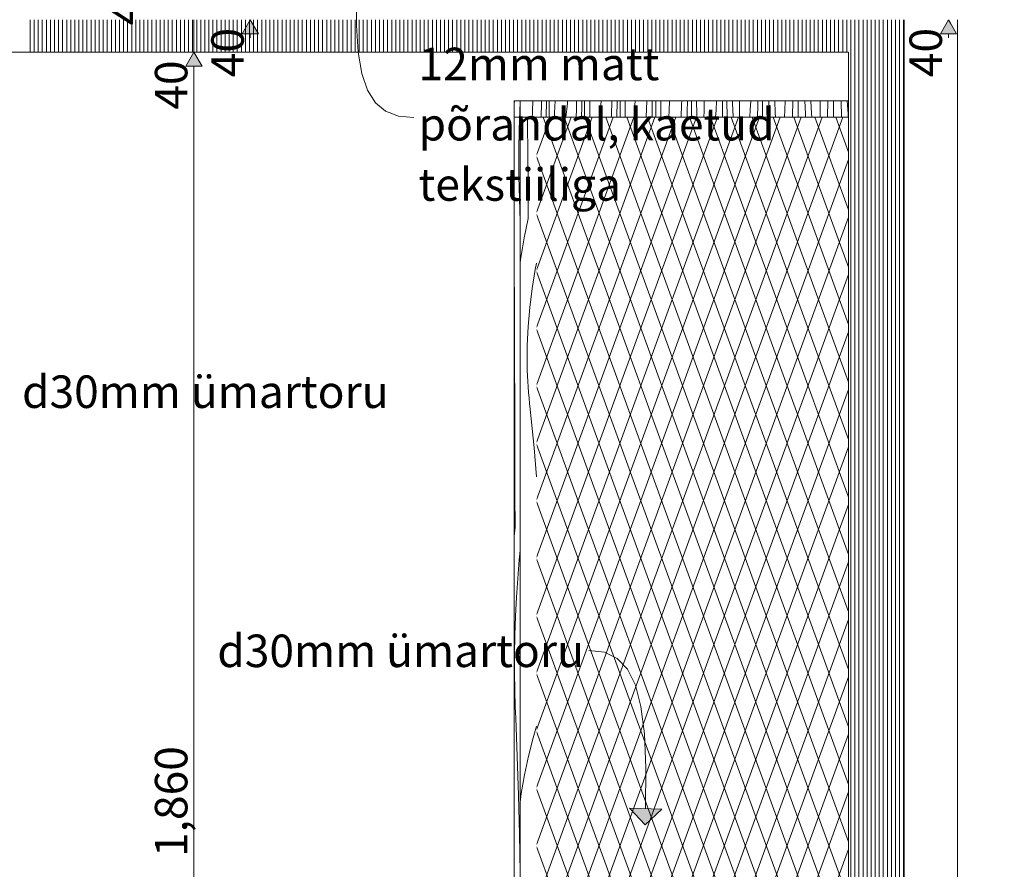
# Model space of a CAD drawing. Units: millimetres. Extents: x -47763 to -35607, y -100 to 6886.
# Drawn here: x -40226 to -39014, y 855 to 1900 of the extents above; entities that cross this region are included whole.
import ezdxf

# ---------------------------------------------------------------- set-up
doc = ezdxf.new("R2010")
doc.units = ezdxf.units.MM
doc.header["$MEASUREMENT"] = 0
doc.linetypes.add('KAUSS punktiirjoon L', pattern=[4.233333, 2.116667, -2.116667])
doc.linetypes.add('Wipeout_Contour', pattern=[1000, 0, -1000])
for name, color, linetype, lineweight, true_color in [('1_ALGKLASSIDE ONN_2_0_Pen_No__245', 7, 'Continuous', 13, 0x474874), ('1_ALGKLASSIDE ONN_2_AR - SEINAD - siseseinad_Pen_No__245', 7, 'Continuous', 13, 0x474874), ('1_ALGKLASSIDE ONN_2_SA - MÕÕDUD - erimööbel_Pen_No__245', 7, 'Continuous', 13, 0x474874), ('1_ALGKLASSIDE ONN_2_SA - SISUSTUS - erimööbel_Pen_No__195', 7, 'Continuous', 0, 0xaf8545), ('1_ALGKLASSIDE ONN_2_SA - SISUSTUS - erimööbel_Pen_No__87', 7, 'Continuous', 9, 0x8a8a8a)]:
    doc.layers.add(name, color=color, linetype=linetype, lineweight=lineweight, true_color=true_color)
doc.layers.add('1_ALGKLASSIDE ONN_2_AR - SEINAD - siseseinad', color=7, linetype='Continuous')
doc.layers.add('1_ALGKLASSIDE ONN_2_SA - SISUSTUS - erimööbel', color=7, linetype='Continuous')
doc.layers.add('1_ALGKLASSIDE ONN_2_SA - SISUSTUS - erimööbel_Pen_No__18', color=9, linetype='Continuous', lineweight=13)
doc.styles.add('GENERATED_STYLE_1', font='txt')
doc.styles.add('GENERATED_STYLE_2', font='txt')
pattern_1 = [(90, (-42917.78, -1e-12), (-5, 0), [])]

# ---------------------------------------------------------------- blocks, each defined once
blk = doc.blocks.new('*X273', base_point=(-47724.9, -1145.6))
at = {"layer": '1_ALGKLASSIDE ONN_2_SA - SISUSTUS - erimööbel_Pen_No__18', "color": 9, "linetype": 'Continuous', "lineweight": 13}
for p, q in [((-39617, 1796.6), (-39616.8, 1800)), ((-39609.7, 1798.7), (-39610.2, 1787.7)), ((-39610.2, 1787.7), (-39611, 1764.3)), ((-39611, 1764.3), (-39611.4, 1740.8)), ((-39611.4, 1740.8), (-39611.4, 1717.3)), ((-39611.3, 1710.4), (-39611.4, 1717.3)), ((-39611.2, 1703.5), (-39611.3, 1710.4)), ((-39611.1, 1696.7), (-39611.2, 1703.5)), ((-39610.9, 1689.8), (-39611.1, 1696.7)), ((-39610.7, 1683), (-39610.9, 1689.8)), ((-39610.5, 1676.1), (-39610.7, 1683)), ((-39610.3, 1669.3), (-39610.5, 1676.1)), ((-39610, 1662.5), (-39610.3, 1669.3)), ((-39609.7, 1655), (-39610, 1662.5)), ((-39616.9, 1590.5), (-39617, 1602.9)), ((-39616.8, 1551.1), (-39616.9, 1590.5)), ((-39616.7, 1511.8), (-39616.8, 1551.1)), ((-39616.5, 1472.5), (-39616.7, 1511.8)), ((-39616.4, 1433.1), (-39616.5, 1472.5)), ((-39616.3, 1393.8), (-39616.4, 1433.1)), ((-39616.2, 1354.4), (-39616.3, 1393.8)), ((-39616.1, 1315.1), (-39616.2, 1354.4)), ((-39616, 1275.7), (-39616.1, 1315.1)), ((-39616, 1275.7), (-39617, 1264.4)), ((-39609.7, 1247), (-39610.8, 1235.6)), ((-39610.8, 1235.6), (-39612.7, 1212.6)), ((-39612.7, 1212.6), (-39614.2, 1189.5)), ((-39614.2, 1189.5), (-39615.4, 1166.2)), ((-39615.4, 1166.2), (-39616.2, 1142.8)), ((-39616.2, 1142.8), (-39616.5, 1119.3)), ((-39616.5, 1119.3), (-39616.6, 1095.8)), ((-39616.5, 1088.9), (-39616.6, 1095.8)), ((-39616.4, 1082), (-39616.5, 1088.9)), ((-39616.3, 1075.2), (-39616.4, 1082)), ((-39616.1, 1068.3), (-39616.3, 1075.2)), ((-39615.9, 1061.5), (-39616.1, 1068.3)), ((-39615.7, 1054.6), (-39615.9, 1061.5)), ((-39615.4, 1047.8), (-39615.7, 1054.6)), ((-39615.1, 1041), (-39615.4, 1047.8)), ((-39613.2, 993.4), (-39615.1, 1041)), ((-39611.7, 945.8), (-39613.2, 993.4)), ((-39610.5, 898.1), (-39611.7, 945.8)), ((-39609.8, 850.3), (-39610.5, 898.1)), ((-39609.7, 823.8), (-39609.8, 850.3)), ((-39610.2, 706.9), (-39609.7, 752.1)), ((-39611.1, 659.1), (-39610.2, 706.9)), ((-39611.1, 659.1), (-39613.7, 636.7)), ((-39613.7, 636.7), (-39616, 614.1)), ((-39616, 614.1), (-39617, 602.2)), ((-39610.3, 482.6), (-39609.7, 490.9)), ((-39611.5, 460.7), (-39610.3, 482.6)), ((-39612.1, 438.6), (-39611.5, 460.7)), ((-39612.2, 416.4), (-39612.1, 438.6)), ((-39611.8, 394.3), (-39612.2, 416.4)), ((-39610.9, 372.2), (-39611.8, 394.3)), ((-39609.7, 353.1), (-39610.9, 372.2)), ((-39616.8, 324.3), (-39617, 328)), ((-39615.7, 276.6), (-39616.8, 324.3)), ((-39615, 228.8), (-39615.7, 276.6)), ((-39614.7, 181), (-39615, 228.8)), ((-39614.8, 133.2), (-39614.7, 181)), ((-39615.2, 95), (-39614.8, 133.2))]:
    blk.add_line(p, q, dxfattribs=at)
blk = doc.blocks.new('*X274', base_point=(-47724.9, -1145.6))
at = {"layer": '1_ALGKLASSIDE ONN_2_SA - SISUSTUS - erimööbel_Pen_No__18', "color": 9, "linetype": 'Continuous', "lineweight": 13}
for p, q in [((-39600.5, 1773.6), (-39600.5, 1780)), ((-39600.2, 1734.3), (-39600.5, 1773.6)), ((-39599.9, 1694.9), (-39600.2, 1734.3)), ((-39599.7, 1655.6), (-39599.9, 1694.9)), ((-39599.7, 1655.6), (-39602.2, 1643.6)), ((-39602.2, 1643.6), (-39604.6, 1631.6)), ((-39604.6, 1631.6), (-39606.7, 1619.5)), ((-39606.7, 1619.5), (-39608.7, 1607.5)), ((-39608.7, 1607.5), (-39609.7, 1601)), ((-39589.5, 1600.4), (-39591.2, 1592.5)), ((-39591.2, 1592.5), (-39595.1, 1569.3)), ((-39595.1, 1569.3), (-39598, 1546)), ((-39598, 1546), (-39600, 1522.6)), ((-39600, 1522.6), (-39601, 1499.1)), ((-39601, 1499.1), (-39601.1, 1475.6)), ((-39600.9, 1468.7), (-39601.1, 1475.6)), ((-39600.7, 1461.9), (-39600.9, 1468.7)), ((-39600.3, 1455), (-39600.7, 1461.9)), ((-39599.9, 1448.1), (-39600.3, 1455)), ((-39599.4, 1441.3), (-39599.9, 1448.1)), ((-39598.8, 1434.4), (-39599.4, 1441.3)), ((-39598.2, 1427.6), (-39598.8, 1434.4)), ((-39597.4, 1420.8), (-39598.2, 1427.6)), ((-39592.5, 1373.3), (-39597.4, 1420.8)), ((-39589.5, 1337.5), (-39592.5, 1373.3)), ((-39589.5, 1030.7), (-39593.8, 1016.6)), ((-39593.8, 1016.6), (-39599.6, 993.9)), ((-39599.6, 993.9), (-39604.4, 971)), ((-39604.4, 971), (-39608.3, 947.8)), ((-39608.3, 947.8), (-39609.7, 937.3)), ((-39590, 796.2), (-39589.7, 818.4)), ((-39589.7, 818.4), (-39589.5, 821.1)), ((-39605.7, 751.8), (-39609.7, 789.7)), ((-39589.5, 785), (-39590, 796.2)), ((-39601.8, 704.1), (-39605.7, 751.8)), ((-39598.9, 656.4), (-39601.8, 704.1)), ((-39597.1, 608.6), (-39598.9, 656.4)), ((-39596.3, 560.8), (-39597.1, 608.6)), ((-39596.6, 513), (-39596.3, 560.8)), ((-39597.9, 465.2), (-39596.6, 513)), ((-39600.3, 417.5), (-39597.9, 465.2)), ((-39600.3, 417.5), (-39607, 395.1)), ((-39607, 395.1), (-39609.7, 384.7)), ((-39594, 262.7), (-39589.5, 279.6)), ((-39598.3, 241), (-39594, 262.7)), ((-39601.3, 219), (-39598.3, 241)), ((-39603, 196.9), (-39601.3, 219)), ((-39603.3, 174.7), (-39603, 196.9)), ((-39602.2, 152.6), (-39603.3, 174.7)), ((-39599.9, 130.5), (-39602.2, 152.6)), ((-39596.2, 108.7), (-39599.9, 130.5)), ((-39594.8, 95), (-39596.2, 108.7))]:
    blk.add_line(p, q, dxfattribs=at)
blk = doc.blocks.new('*X275', base_point=(-47724.9, -1145.6))
at = {"layer": '1_ALGKLASSIDE ONN_2_SA - SISUSTUS - erimööbel_Pen_No__18', "color": 9, "linetype": 'Continuous', "lineweight": 13}
for p, q in [((-39609.6, 1800), (-39609.7, 1798.7)), ((-39594.4, 1791.9), (-39594.2, 1795.8)), ((-39594.2, 1799.7), (-39594.2, 1800)), ((-39594.2, 1795.8), (-39594.2, 1799.7)), ((-39583.8, 1780), (-39583.5, 1796.9)), ((-39583.5, 1796.9), (-39583.4, 1800)), ((-39577.5, 1780), (-39577.2, 1800)), ((-39574.2, 1789.6), (-39574.1, 1794.9)), ((-39574.1, 1794.9), (-39574, 1800)), ((-39566.8, 1800), (-39567.3, 1785.5)), ((-39552.4, 1789.9), (-39552, 1793.6)), ((-39552, 1793.6), (-39551.6, 1797.5)), ((-39551.6, 1797.5), (-39551.4, 1800)), ((-39540.4, 1789.5), (-39540.2, 1800)), ((-39533.9, 1793.2), (-39533.8, 1800)), ((-39530.4, 1780), (-39530.5, 1800)), ((-39523.8, 1800), (-39524, 1783.1)), ((-39510.9, 1789.7), (-39509.9, 1800)), ((-39497.5, 1782.2), (-39497, 1800)), ((-39490.7, 1780), (-39490.4, 1800)), ((-39486.5, 1780), (-39486.7, 1800)), ((-39480.4, 1800), (-39480.4, 1780.8)), ((-39469, 1789.2), (-39468.1, 1800)), ((-39454.5, 1780), (-39453.9, 1800)), ((-39447.4, 1780), (-39447.1, 1800)), ((-39442.7, 1780), (-39442.9, 1800)), ((-39436.6, 1795.1), (-39436.7, 1800)), ((-39436.5, 1788.2), (-39436.6, 1795.1)), ((-39426.4, 1788.4), (-39425.8, 1800)), ((-39411.6, 1780), (-39411, 1796)), ((-39411, 1796), (-39410.9, 1800)), ((-39404, 1787), (-39403.8, 1800)), ((-39398.9, 1780), (-39399, 1800)), ((-39392.6, 1795.7), (-39392.7, 1800)), ((-39392.4, 1788.8), (-39392.6, 1795.7)), ((-39383.4, 1787.5), (-39383.1, 1800)), ((-39368.3, 1788.7), (-39367.9, 1800)), ((-39360.9, 1780), (-39360.5, 1800)), ((-39355.1, 1780.2), (-39355.2, 1800)), ((-39348.2, 1796.3), (-39348.4, 1800)), ((-39347.9, 1789.5), (-39348.2, 1796.3)), ((-39339.9, 1786.5), (-39339.8, 1800)), ((-39326.6, 1789.2), (-39325.8, 1799.6)), ((-39325.8, 1799.6), (-39325.7, 1800)), ((-39317.8, 1780), (-39317.4, 1794.5)), ((-39317.4, 1794.5), (-39317.3, 1800)), ((-39311.4, 1780.5), (-39311.5, 1800)), ((-39303, 1780), (-39303.8, 1800)), ((-39295.8, 1785.5), (-39296.1, 1800)), ((-39284.1, 1789.1), (-39283.6, 1799.8)), ((-39283.6, 1799.8), (-39283.6, 1800)), ((-39274.6, 1780.8), (-39274.1, 1800)), ((-39267.6, 1780.8), (-39267.7, 1800)), ((-39258.7, 1784.3), (-39259.3, 1800)), ((-39251.2, 1784.6), (-39251.9, 1800)), ((-39240.7, 1799.6), (-39240.7, 1800)), ((-39240.7, 1788.9), (-39240.7, 1799.6)), ((-39231.5, 1780), (-39231, 1800)), ((-39223.9, 1781), (-39223.9, 1800)), ((-39214.2, 1780), (-39214.8, 1800)), ((-39206.1, 1784), (-39207.2, 1800)), ((-39595, 1780.1), (-39594.7, 1784)), ((-39594.7, 1784), (-39594.5, 1787.9)), ((-39594.5, 1787.9), (-39594.4, 1791.9)), ((-39574.2, 1784.2), (-39574.2, 1789.6)), ((-39574.2, 1780), (-39574.2, 1784.2)), ((-39567.3, 1785.5), (-39567.4, 1780)), ((-39553.4, 1780), (-39552.4, 1789.9)), ((-39540.7, 1780), (-39540.4, 1789.5)), ((-39534.1, 1780), (-39533.9, 1793.2)), ((-39524, 1783.1), (-39524, 1780)), ((-39511.7, 1780), (-39510.9, 1789.7)), ((-39497.6, 1780), (-39497.5, 1782.2)), ((-39469.4, 1780), (-39469, 1789.2)), ((-39436.4, 1781.4), (-39436.5, 1788.2)), ((-39436.4, 1780), (-39436.4, 1781.4)), ((-39426.7, 1780), (-39426.4, 1788.4)), ((-39404.2, 1780), (-39404, 1787)), ((-39392.2, 1782), (-39392.4, 1788.8)), ((-39392.1, 1780), (-39392.2, 1782)), ((-39383.5, 1780), (-39383.4, 1787.5)), ((-39369.3, 1780), (-39368.3, 1788.7)), ((-39347.5, 1780), (-39347.9, 1789.5)), ((-39339.8, 1780), (-39339.9, 1786.5)), ((-39327.2, 1780), (-39326.6, 1789.2)), ((-39295.6, 1780), (-39295.8, 1785.5)), ((-39284.3, 1780), (-39284.1, 1789.1)), ((-39258.5, 1780), (-39258.7, 1784.3)), ((-39250.9, 1780), (-39251.2, 1784.6)), ((-39240.5, 1780), (-39240.7, 1788.9)), ((-39205.9, 1780), (-39206.1, 1784)), ((-39595, 1780), (-39595, 1780.1)), ((-39480.4, 1780), (-39480.4, 1780.8)), ((-39355.1, 1780), (-39355.1, 1780.2)), ((-39311.4, 1780), (-39311.4, 1780.5)), ((-39274.6, 1780), (-39274.6, 1780.8)), ((-39267.6, 1780), (-39267.6, 1780.8)), ((-39223.9, 1780), (-39223.9, 1781))]:
    blk.add_line(p, q, dxfattribs=at)

msp = doc.modelspace()

# ---------------------------------------------------------------- hatches: boundary and pattern name
at = {"layer": '1_ALGKLASSIDE ONN_2_SA - MÕÕDUD - erimööbel_Pen_No__245', "linetype": 'Continuous', "lineweight": 13, "true_color": 0x474874}
msp.add_hatch(color=167, dxfattribs=at).paths.add_polyline_path([(-39941.8, 1900), (-39951.8, 1882.7), (-39931.8, 1882.7)])

# ---------------------------------------------------------------- linework, layer by layer
at = {"layer": '1_ALGKLASSIDE ONN_2_SA - MÕÕDUD - erimööbel_Pen_No__245', "color": 167, "linetype": 'Continuous', "lineweight": 13, "true_color": 0x474874}
for p, q in [((-39941.8, 1900), (-39951.8, 1882.7)), ((-39941.8, 1900), (-39931.8, 1882.7)), ((-39931.8, 1882.7), (-39951.8, 1882.7)), ((-39941.8, 1877.7), (-39941.8, 1882.7))]:
    msp.add_line(p, q, dxfattribs=at)

# ---------------------------------------------------------------- texts
at = {"layer": '1_ALGKLASSIDE ONN_2_SA - MÕÕDUD - erimööbel_Pen_No__245', "color": 167, "linetype": 'Continuous', "lineweight": 13, "true_color": 0x474874, "insert": (-40075.2, 1893.3), "char_height": 40, "width": 53.125, "attachment_point": 7, "rotation": 90, "style": 'GENERATED_STYLE_1'}
msp.add_mtext('\\A1;{\\pql;\\fSwis721 Cn BT|b0|i0|c0|p0;\\W1.000000;40}', dxfattribs=at)

# ---------------------------------------------------------------- wipeouts: each hides what was drawn before it
at = {"color": 254, "linetype": 'Wipeout_Contour', "lineweight": 0, "ltscale": 430066.411145}
msp.add_wipeout([(-39021.5, 1952), (-39015.4, 1952), (-39015.4, 1940), (-39013.9, 1940), (-39013.9, 1900), (-39013.9, 2000), (-39015.4, 2000), (-39015.4, 2700), (-39013.9, 2700), (-39013.9, 3754), (-39021.5, 3754)], dxfattribs=at).dxf.layer = '1_ALGKLASSIDE ONN_2_SA - SISUSTUS - erimööbel'
at = {"color": 254, "linetype": 'Wipeout_Contour', "lineweight": 0, "ltscale": 161034.302638}
msp.add_wipeout([(-40216.7, 1860), (-40212.6, 1860), (-40212.6, 1900), (-40216.7, 1900)], dxfattribs=at).dxf.layer = '1_ALGKLASSIDE ONN_2_SA - SISUSTUS - erimööbel'
at = {"color": 254, "linetype": 'Wipeout_Contour', "lineweight": 0, "ltscale": 156483.399578}
msp.add_wipeout([(-39079.6, 1900), (-39079.6, 1860), (-39071.7, 1860), (-39071.7, 1900)], dxfattribs=at).dxf.layer = '1_ALGKLASSIDE ONN_2_SA - SISUSTUS - erimööbel'
at = {"color": 254, "linetype": 'Wipeout_Contour', "lineweight": 0, "ltscale": 157671.054146}
msp.add_wipeout([(-39589.5, 1780), (-39589.5, 95), (-39205.7, 95), (-39205.7, 1780)], dxfattribs=at).dxf.layer = '1_ALGKLASSIDE ONN_2_SA - SISUSTUS - erimööbel'

# ---------------------------------------------------------------- next in the draw order: hatches: boundary and pattern name
at = {"layer": '1_ALGKLASSIDE ONN_2_SA - SISUSTUS - erimööbel', "linetype": 'Continuous', "lineweight": 0, "true_color": 0x000000}
h = msp.add_hatch(dxfattribs=at)
h.set_pattern_fill('__KERAAMILINE_PLAAT___5x_17', color=18, style=0, pattern_type=2)
h.set_pattern_definition([(109.9876, (-24351.205, -7e-13), (12.85963, 35.35534), []), (70.0124, (-24351.205, -7e-13), (-12.85963, 35.35534), [])])
h.paths.add_polyline_path([(-39589.5, 1780), (-39589.5, 95), (-39205.7, 95), (-39205.7, 1780)])

# ---------------------------------------------------------------- next in the draw order: wipeouts: each hides what was drawn before it
at = {"color": 254, "linetype": 'Wipeout_Contour', "lineweight": 0, "ltscale": 161060.325862}
msp.add_wipeout([(-40225.6, 1860), (-40216.7, 1860), (-40216.7, 1900), (-40225.6, 1900)], dxfattribs=at).dxf.layer = '1_ALGKLASSIDE ONN_2_SA - SISUSTUS - erimööbel'
at = {"color": 254, "linetype": 'Wipeout_Contour', "lineweight": 0, "ltscale": 156532.779395}
msp.add_wipeout([(-39096.4, 1900), (-39096.4, 1860), (-39079.6, 1860), (-39079.6, 1900)], dxfattribs=at).dxf.layer = '1_ALGKLASSIDE ONN_2_SA - SISUSTUS - erimööbel'

# ---------------------------------------------------------------- next in the draw order: linework, layer by layer
at = {"layer": '1_ALGKLASSIDE ONN_2_SA - MÕÕDUD - erimööbel_Pen_No__245', "color": 167, "linetype": 'Continuous', "lineweight": 13, "true_color": 0x474874}
for p, q in [((-39082.6, 1900), (-39072.6, 1882.7)), ((-39082.6, 1877.7), (-39082.6, 1882.7))]:
    msp.add_line(p, q, dxfattribs=at)

# ---------------------------------------------------------------- next in the draw order: wipeouts: each hides what was drawn before it
at = {"color": 254, "linetype": 'Wipeout_Contour', "lineweight": 0, "ltscale": 156616.661947}
msp.add_wipeout([(-39121.6, 1900), (-39121.6, 1860), (-39096.4, 1860), (-39096.4, 1900)], dxfattribs=at).dxf.layer = '1_ALGKLASSIDE ONN_2_SA - SISUSTUS - erimööbel'
at = {"color": 254, "linetype": 'Wipeout_Contour', "lineweight": 0, "ltscale": 160578.707825}
msp.add_wipeout([(-40282.9, 1860), (-40282.9, 71), (-39963.3, 71), (-39963.3, 1860)], dxfattribs=at).dxf.layer = '1_ALGKLASSIDE ONN_2_SA - SISUSTUS - erimööbel'

# ---------------------------------------------------------------- next in the draw order: hatches: boundary and pattern name
at = {"layer": '1_ALGKLASSIDE ONN_2_SA - MÕÕDUD - erimööbel_Pen_No__245', "linetype": 'Continuous', "lineweight": 13, "true_color": 0x474874}
for points in [[(-39082.6, 1900), (-39092.6, 1882.7), (-39072.6, 1882.7)], [(-40011.2, 1860), (-40021.2, 1842.7), (-40001.2, 1842.7)]]:
    msp.add_hatch(color=167, dxfattribs=at).paths.add_polyline_path(points)

# ---------------------------------------------------------------- next in the draw order: linework, layer by layer
at = {"layer": '1_ALGKLASSIDE ONN_2_SA - MÕÕDUD - erimööbel_Pen_No__245', "color": 167, "linetype": 'Continuous', "lineweight": 13, "true_color": 0x474874}
for p, q in [((-40011.2, 1860), (-40011.2, 1900)), ((-39082.6, 1900), (-39092.6, 1882.7)), ((-39072.6, 1882.7), (-39092.6, 1882.7)), ((-39992.5, 1860), (-40030, 1860)), ((-40011.2, 1860), (-40021.2, 1842.7)), ((-40011.2, 1860), (-40001.2, 1842.7)), ((-40001.2, 1842.7), (-40021.2, 1842.7)), ((-40011.2, 17.3), (-40011.2, 1842.7))]:
    msp.add_line(p, q, dxfattribs=at)
at = {"layer": '1_ALGKLASSIDE ONN_2_SA - SISUSTUS - erimööbel_Pen_No__87', "color": 252, "linetype": 'Continuous', "lineweight": 9, "true_color": 0x8a8a8a}
for p, q in [((-40212.6, 1900), (-40212.6, 1860)), ((-40238.7, 1860), (-40225.6, 1860)), ((-40225.6, 1860), (-40216.7, 1860)), ((-40216.7, 1860), (-40212.6, 1860))]:
    msp.add_line(p, q, dxfattribs=at)

# ---------------------------------------------------------------- next in the draw order: texts
at = {"layer": '1_ALGKLASSIDE ONN_2_SA - MÕÕDUD - erimööbel_Pen_No__245', "color": 167, "linetype": 'Continuous', "lineweight": 13, "true_color": 0x474874, "char_height": 40, "attachment_point": 7, "rotation": 90, "style": 'GENERATED_STYLE_1'}
for s, insert, width in [('\\A1;{\\pql;\\fSwis721 Cn BT|b0|i0|c0|p0;\\W1.000000;40}', (-40019.2, 1789.3), 53.125), ('\\A1;{\\pql;\\fSwis721 Cn BT|b0|i0|c0|p0;\\W1.000000;1,860}', (-40019.2, 869.9), 119.584)]:
    msp.add_mtext(s, dxfattribs=dict(at, insert=insert, width=width))

# ---------------------------------------------------------------- next in the draw order: wipeouts: each hides what was drawn before it
at = {"color": 254, "linetype": 'Wipeout_Contour', "lineweight": 0, "ltscale": 156698.195755}
msp.add_wipeout([(-39137.2, 1860), (-39121.6, 1860), (-39121.6, 1900), (-39137.2, 1900)], dxfattribs=at).dxf.layer = '1_ALGKLASSIDE ONN_2_SA - SISUSTUS - erimööbel'
at = {"color": 254, "linetype": 'Wipeout_Contour', "lineweight": 0, "ltscale": 159899.006491}
msp.add_wipeout([(-39963.3, 1860), (-39963.3, 71), (-39942.9, 71), (-39942.9, 1860)], dxfattribs=at).dxf.layer = '1_ALGKLASSIDE ONN_2_SA - SISUSTUS - erimööbel'

# ---------------------------------------------------------------- next in the draw order: texts
at = {"layer": '1_ALGKLASSIDE ONN_2_SA - MÕÕDUD - erimööbel_Pen_No__245', "color": 167, "linetype": 'Continuous', "lineweight": 13, "true_color": 0x474874, "insert": (-39949.8, 1829.3), "char_height": 40, "width": 53.125, "attachment_point": 7, "rotation": 90, "style": 'GENERATED_STYLE_1'}
msp.add_mtext('\\A1;{\\pql;\\fSwis721 Cn BT|b0|i0|c0|p0;\\W1.000000;40}', dxfattribs=at)

# ---------------------------------------------------------------- next in the draw order: wipeouts: each hides what was drawn before it
at = {"color": 254, "linetype": 'Wipeout_Contour', "lineweight": 0, "ltscale": 159772.543257}
msp.add_wipeout([(-39942.9, 1860), (-39942.9, 71), (-39900, 71), (-39900, 1860)], dxfattribs=at).dxf.layer = '1_ALGKLASSIDE ONN_2_SA - SISUSTUS - erimööbel'
at = {"color": 254, "linetype": 'Wipeout_Contour', "lineweight": 0, "ltscale": 156605.993234}
msp.add_wipeout([(-39137.2, 1860), (-39137.2, 0), (-39121.6, 0), (-39121.6, 1860)], dxfattribs=at).dxf.layer = '1_ALGKLASSIDE ONN_2_SA - SISUSTUS - erimööbel'

# ---------------------------------------------------------------- next in the draw order: linework, layer by layer
at = {"layer": '1_ALGKLASSIDE ONN_2_SA - SISUSTUS - erimööbel_Pen_No__87', "color": 252, "linetype": 'Continuous', "lineweight": 9, "true_color": 0x8a8a8a}
for p, q in [((-39137.2, 1900), (-39137.2, 1860)), ((-39137.2, 1860), (-39137.2, 0))]:
    msp.add_line(p, q, dxfattribs=at)

# ---------------------------------------------------------------- next in the draw order: wipeouts: each hides what was drawn before it
at = {"color": 254, "linetype": 'Wipeout_Contour', "lineweight": 0, "ltscale": 159599.388172}
msp.add_wipeout([(-39856.3, 1860), (-39900, 1860), (-39900, 71), (-39856.3, 71)], dxfattribs=at).dxf.layer = '1_ALGKLASSIDE ONN_2_SA - SISUSTUS - erimööbel'
at = {"color": 254, "linetype": 'Wipeout_Contour', "lineweight": 0, "ltscale": 156524.411332}
msp.add_wipeout([(-39121.6, 1860), (-39121.6, 0), (-39096.4, 0), (-39096.4, 1860)], dxfattribs=at).dxf.layer = '1_ALGKLASSIDE ONN_2_SA - SISUSTUS - erimööbel'

# ---------------------------------------------------------------- next in the draw order: wipeouts: each hides what was drawn before it
at = {"color": 254, "linetype": 'Wipeout_Contour', "lineweight": 0, "ltscale": 159425.529074}
msp.add_wipeout([(-39813, 1860), (-39856.3, 1860), (-39856.3, 71), (-39813, 71)], dxfattribs=at).dxf.layer = '1_ALGKLASSIDE ONN_2_SA - SISUSTUS - erimööbel'
at = {"color": 254, "linetype": 'Wipeout_Contour', "lineweight": 0, "ltscale": 156440.47923}
msp.add_wipeout([(-39096.4, 1860), (-39096.4, 0), (-39079.6, 0), (-39079.6, 1860)], dxfattribs=at).dxf.layer = '1_ALGKLASSIDE ONN_2_SA - SISUSTUS - erimööbel'

# ---------------------------------------------------------------- next in the draw order: texts
at = {"layer": '1_ALGKLASSIDE ONN_2_SA - MÕÕDUD - erimööbel_Pen_No__245', "color": 167, "linetype": 'Continuous', "lineweight": 13, "true_color": 0x474874, "insert": (-39090.6, 1829.3), "char_height": 40, "width": 53.125, "attachment_point": 7, "rotation": 90, "style": 'GENERATED_STYLE_1'}
msp.add_mtext('\\A1;{\\pql;\\fSwis721 Cn BT|b0|i0|c0|p0;\\W1.000000;40}', dxfattribs=at)

# ---------------------------------------------------------------- next in the draw order: wipeouts: each hides what was drawn before it
at = {"color": 254, "linetype": 'Wipeout_Contour', "lineweight": 0, "ltscale": 159256.248292}
msp.add_wipeout([(-39813, 1860), (-39813, 71), (-39771.6, 71), (-39771.6, 1860)], dxfattribs=at).dxf.layer = '1_ALGKLASSIDE ONN_2_SA - SISUSTUS - erimööbel'
at = {"color": 254, "linetype": 'Wipeout_Contour', "lineweight": 0, "ltscale": 156391.070311}
msp.add_wipeout([(-39071.7, 1860), (-39079.6, 1860), (-39079.6, 0), (-39071.7, 0)], dxfattribs=at).dxf.layer = '1_ALGKLASSIDE ONN_2_SA - SISUSTUS - erimööbel'

# ---------------------------------------------------------------- next in the draw order: linework, layer by layer
at = {"layer": '1_ALGKLASSIDE ONN_2_SA - SISUSTUS - erimööbel_Pen_No__87', "color": 252, "linetype": 'Continuous', "lineweight": 9, "true_color": 0x8a8a8a}
for p, q in [((-39071.7, 1860), (-39071.7, 1900)), ((-39071.7, 0), (-39071.7, 1860))]:
    msp.add_line(p, q, dxfattribs=at)

# ---------------------------------------------------------------- next in the draw order: wipeouts: each hides what was drawn before it
at = {"color": 254, "linetype": 'Wipeout_Contour', "lineweight": 0, "ltscale": 159096.689441}
msp.add_wipeout([(-39733.2, 1860), (-39771.6, 1860), (-39771.6, 71), (-39733.2, 71)], dxfattribs=at).dxf.layer = '1_ALGKLASSIDE ONN_2_SA - SISUSTUS - erimööbel'

# ---------------------------------------------------------------- next in the draw order: linework, layer by layer
at = {"layer": '1_ALGKLASSIDE ONN_2_AR - SEINAD - siseseinad_Pen_No__245', "color": 167, "linetype": 'Continuous', "lineweight": 13, "true_color": 0x474874, "flags": 128}
msp.add_lwpolyline([(-39810.7, 1932), (-39810.9, 1892.8), (-39808.9, 1860.2), (-39804.5, 1833.7), (-39797.6, 1813.1), (-39787.9, 1797.8), (-39775.3, 1787.3), (-39759.6, 1781.4), (-39740.7, 1779.5)], dxfattribs=at)

# ---------------------------------------------------------------- next in the draw order: texts
at = {"layer": '1_ALGKLASSIDE ONN_2_0_Pen_No__245', "color": 167, "linetype": 'Continuous', "lineweight": 13, "true_color": 0x474874, "insert": (-40222.7, 1442.3), "char_height": 40, "attachment_point": 4, "style": 'GENERATED_STYLE_2'}
msp.add_mtext('\\A1;{\\pql;\\fOpen Sans|b0|i0|c0|p0;\\W1.000000;d30mm ümartoru}', dxfattribs=at)

# ---------------------------------------------------------------- next in the draw order: wipeouts: each hides what was drawn before it
at = {"color": 254, "linetype": 'Wipeout_Contour', "lineweight": 0, "ltscale": 158951.700385}
msp.add_wipeout([(-39699.1, 1860), (-39733.2, 1860), (-39733.2, 71), (-39699.1, 71)], dxfattribs=at).dxf.layer = '1_ALGKLASSIDE ONN_2_SA - SISUSTUS - erimööbel'

# ---------------------------------------------------------------- next in the draw order: wipeouts: each hides what was drawn before it
at = {"color": 254, "linetype": 'Wipeout_Contour', "lineweight": 0, "ltscale": 158825.687022}
msp.add_wipeout([(-39699.1, 1860), (-39699.1, 71), (-39670.2, 71), (-39670.2, 1860)], dxfattribs=at).dxf.layer = '1_ALGKLASSIDE ONN_2_SA - SISUSTUS - erimööbel'

# ---------------------------------------------------------------- next in the draw order: wipeouts: each hides what was drawn before it
at = {"color": 254, "linetype": 'Wipeout_Contour', "lineweight": 0, "ltscale": 158722.47751}
msp.add_wipeout([(-39670.2, 1860), (-39670.2, 71), (-39647.4, 71), (-39647.4, 1860)], dxfattribs=at).dxf.layer = '1_ALGKLASSIDE ONN_2_SA - SISUSTUS - erimööbel'

# ---------------------------------------------------------------- next in the draw order: wipeouts: each hides what was drawn before it
at = {"color": 254, "linetype": 'Wipeout_Contour', "lineweight": 0, "ltscale": 158661.110206}
msp.add_wipeout([(-39647.4, 1860), (-39647.4, 71), (-39639.5, 71), (-39639.5, 1860)], dxfattribs=at).dxf.layer = '1_ALGKLASSIDE ONN_2_SA - SISUSTUS - erimööbel'

# ---------------------------------------------------------------- next in the draw order: wipeouts: each hides what was drawn before it
at = {"color": 254, "linetype": 'Wipeout_Contour', "lineweight": 0, "ltscale": 355113.241311}
msp.add_wipeout([(-39639.5, 1860), (-39639.5, 71), (-39205.7, 71), (-39205.7, 75), (-39607.6, 75), (-39617, 75), (-39617, 1800), (-39205.7, 1800), (-39205.7, 1860)], dxfattribs=at).dxf.layer = '1_ALGKLASSIDE ONN_2_SA - SISUSTUS - erimööbel'

# ---------------------------------------------------------------- next in the draw order: hatches: boundary and pattern name
at = {"layer": '1_ALGKLASSIDE ONN_2_AR - SEINAD - siseseinad_Pen_No__245', "linetype": 'Continuous', "lineweight": 13, "true_color": 0x474874}
msp.add_hatch(color=167, dxfattribs=at).paths.add_polyline_path([(-39456, 909.4), (-39435.3, 928.8), (-39475.3, 930.1)])
at = {"layer": '1_ALGKLASSIDE ONN_2_SA - SISUSTUS - erimööbel_Pen_No__195', "linetype": 'Continuous', "lineweight": 0, "true_color": 0xaf8545}
h = msp.add_hatch(dxfattribs=at)
h.set_pattern_fill('__PUIT___Vineer_90_0002', color=45, style=0, pattern_type=2)
h.set_pattern_definition(pattern_1)
h.paths.add_polyline_path([(-39137.2, 1860), (-39137.2, 1900), (-40212.6, 1900), (-40212.6, 1860)])

# ---------------------------------------------------------------- next in the draw order: linework, layer by layer
at = {"layer": '1_ALGKLASSIDE ONN_2_AR - SEINAD - siseseinad_Pen_No__245', "color": 167, "linetype": 'Continuous', "lineweight": 13, "true_color": 0x474874}
for p, q in [((-39475.3, 930.1), (-39435.3, 928.8)), ((-39456, 909.4), (-39475.3, 930.1)), ((-39456, 909.4), (-39435.3, 928.8))]:
    msp.add_line(p, q, dxfattribs=at)
at = {"layer": '1_ALGKLASSIDE ONN_2_AR - SEINAD - siseseinad_Pen_No__245', "color": 167, "linetype": 'Continuous', "lineweight": 13, "true_color": 0x474874, "flags": 128}
msp.add_lwpolyline([(-39455.3, 929.4), (-39454.9, 979.6), (-39456.7, 1021.2), (-39461, 1055), (-39467.9, 1081.3), (-39477.6, 1100.9), (-39490.3, 1114.2), (-39506.1, 1121.7), (-39525.2, 1124.1)], dxfattribs=at)
at = {"layer": '1_ALGKLASSIDE ONN_2_SA - SISUSTUS - erimööbel_Pen_No__87', "color": 252, "linetype": 'Continuous', "lineweight": 9, "true_color": 0x8a8a8a}
msp.add_line((-39205.7, 1860), (-40212.6, 1860), dxfattribs=at)

# ---------------------------------------------------------------- next in the draw order: wipeouts: each hides what was drawn before it
at = {"color": 254, "linetype": 'Wipeout_Contour', "lineweight": 0, "ltscale": 158535.205008}
msp.add_wipeout([(-39617, 1800), (-39617, 95), (-39609.7, 95), (-39609.7, 1800)], dxfattribs=at).dxf.layer = '1_ALGKLASSIDE ONN_2_SA - SISUSTUS - erimööbel'

# ---------------------------------------------------------------- next in the draw order: linework, layer by layer
at = {"layer": '1_ALGKLASSIDE ONN_2_SA - SISUSTUS - erimööbel_Pen_No__87', "color": 252, "linetype": 'Continuous', "lineweight": 9, "true_color": 0x8a8a8a}
for p, q in [((-39617, 1780), (-39617, 1800)), ((-39617, 95), (-39617, 1780))]:
    msp.add_line(p, q, dxfattribs=at)

# ---------------------------------------------------------------- next in the draw order: block references
at = {"layer": '1_ALGKLASSIDE ONN_2_AR - SEINAD - siseseinad', "color": 255, "linetype": 'KAUSS punktiirjoon L', "lineweight": 13}
msp.add_blockref('*X273', (-47724.9, -1145.6), dxfattribs=at)

# ---------------------------------------------------------------- next in the draw order: wipeouts: each hides what was drawn before it
at = {"color": 254, "linetype": 'Wipeout_Contour', "lineweight": 0, "ltscale": 158478.547793}
msp.add_wipeout([(-39589.5, 1780), (-39609.7, 1780), (-39609.7, 95), (-39589.5, 95)], dxfattribs=at).dxf.layer = '1_ALGKLASSIDE ONN_2_SA - SISUSTUS - erimööbel'

# ---------------------------------------------------------------- next in the draw order: block references
at = {"layer": '1_ALGKLASSIDE ONN_2_AR - SEINAD - siseseinad', "color": 255, "linetype": 'KAUSS punktiirjoon L', "lineweight": 13}
msp.add_blockref('*X274', (-47724.9, -1145.6), dxfattribs=at)

# ---------------------------------------------------------------- next in the draw order: texts
at = {"layer": '1_ALGKLASSIDE ONN_2_0_Pen_No__245', "color": 167, "linetype": 'Continuous', "lineweight": 13, "true_color": 0x474874, "insert": (-39531.2, 1123.5), "char_height": 40, "attachment_point": 6, "style": 'GENERATED_STYLE_2'}
msp.add_mtext('\\A1;{\\pqr;\\fOpen Sans|b0|i0|c0|p0;\\W1.000000;d30mm ümartoru}', dxfattribs=at)

# ---------------------------------------------------------------- next in the draw order: wipeouts: each hides what was drawn before it
at = {"color": 254, "linetype": 'Wipeout_Contour', "lineweight": 0, "ltscale": 157793.274265}
msp.add_wipeout([(-39609.7, 1780), (-39205.7, 1780), (-39205.7, 1800), (-39609.7, 1800)], dxfattribs=at).dxf.layer = '1_ALGKLASSIDE ONN_2_SA - SISUSTUS - erimööbel'

# ---------------------------------------------------------------- next in the draw order: hatches: boundary and pattern name
at = {"layer": '1_ALGKLASSIDE ONN_2_SA - SISUSTUS - erimööbel_Pen_No__195', "linetype": 'Continuous', "lineweight": 0, "true_color": 0xaf8545}
h = msp.add_hatch(dxfattribs=at)
h.set_pattern_fill('__PUIT___Vineer_90_0002', color=45, style=0, pattern_type=2)
h.set_pattern_definition(pattern_1)
h.paths.add_polyline_path([(-39137.2, 1860), (-39205.7, 1860), (-39205.7, 0), (-39137.2, 0)])

# ---------------------------------------------------------------- next in the draw order: linework, layer by layer
at = {"layer": '1_ALGKLASSIDE ONN_2_SA - SISUSTUS - erimööbel_Pen_No__87', "color": 252, "linetype": 'Continuous', "lineweight": 9, "true_color": 0x8a8a8a}
for p, q in [((-39205.7, 1860), (-39205.7, 71)), ((-39617, 1800), (-39205.7, 1800)), ((-39609.7, 95), (-39609.7, 1800)), ((-39617, 1780), (-39609.7, 1780)), ((-39609.7, 1780), (-39205.7, 1780))]:
    msp.add_line(p, q, dxfattribs=at)

# ---------------------------------------------------------------- next in the draw order: block references
at = {"layer": '1_ALGKLASSIDE ONN_2_AR - SEINAD - siseseinad', "color": 255, "linetype": 'KAUSS punktiirjoon L', "lineweight": 13}
msp.add_blockref('*X275', (-47724.9, -1145.6), dxfattribs=at)

# ---------------------------------------------------------------- next in the draw order: texts
at = {"layer": '1_ALGKLASSIDE ONN_2_0_Pen_No__245', "color": 167, "linetype": 'Continuous', "lineweight": 13, "true_color": 0x474874, "insert": (-39734.7, 1771.4), "char_height": 40, "width": 497.006, "attachment_point": 4, "line_spacing_factor": 1.112346, "style": 'GENERATED_STYLE_2'}
msp.add_mtext('\\A1;{\\pql;\\fOpen Sans|b0|i0|c0|p0;\\W1.000000;12\\fOpen Sans|b0|i0|c0|p0;\\W1.000000;mm matt põrandal, kaetud tekstiiliga}', dxfattribs=at)

doc.saveas('drawing.dxf')
